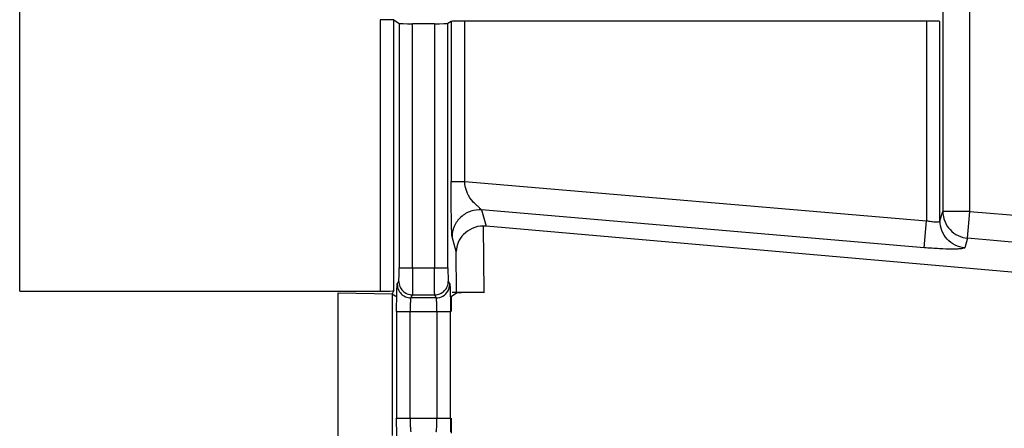
# Model space of a CAD drawing. Units: millimetres. Extents: x 0 to 420, y 0 to 297.
# Drawn here: x 241 to 248, y 186 to 189 of the extents above; entities that cross this region are included whole.
import ezdxf

# ---------------------------------------------------------------- set-up
doc = ezdxf.new("R2010")
doc.units = ezdxf.units.MM
doc.header["$LTSCALE"] = 23.1
doc.layers.get('0').update_dxf_attribs({"linetype": 'CONTINUOUS'})
doc.layers.add('INTF_1', color=7, linetype='CONTINUOUS')
doc.styles.get("Standard").update_dxf_attribs({"font": 'txt', "width": 0.8})
doc.dimstyles.new('DIMSTYLE_4', dxfattribs={"dimtxt": 2.5, "dimasz": 2.5, "dimexe": 1, "dimexo": 0, "dimtad": 1, "dimdec": 0, "dimlfac": 5, "dimtxsty": 'STANDARD', "dimblk": '_FILLED', "dimblk1": '_FILLED', "dimblk2": '_FILLED', "dimcen": 0.09, "dimazin": 2, "dimtp": 0.5, "dimtm": 0.5, "dimtfac": 1, "dimtdec": 0, "dimtofl": 0, "dimtmove": 0, "dimatfit": 3, "dimldrblk": '_FILLED', "dimfxl": 1, "dimtolj": 1, "dimarcsym": 0})

# ---------------------------------------------------------------- blocks, each defined once
blk = doc.blocks.new('_FILLED')
at = {"color": 0, "linetype": 'BYBLOCK'}
blk.add_solid([(0, 0), (-1, 0.166), (-1, -0.166)], dxfattribs=at)
blk = doc.blocks.new('*D17')
at = {"color": 2, "linetype": 'CONTINUOUS'}
for p, q in [((226.0595, 212.9097), (226.0595, 270.9628)), ((295.9895, 162.3632), (295.9895, 270.9628)), ((226.0595, 269.9628), (261.0245, 269.9628)), ((295.9895, 269.9628), (261.0245, 269.9628))]:
    blk.add_line(p, q, dxfattribs=at)
at = {"color": 2, "linetype": 'CONTINUOUS', "xscale": 2.5, "yscale": 2.5, "zscale": 2.5, "rotation": 180}
blk.add_blockref('_FILLED', (226.0595, 269.9628), dxfattribs=at)
at = {"color": 2, "linetype": 'CONTINUOUS', "xscale": 2.5, "yscale": 2.5, "zscale": 2.5}
blk.add_blockref('_FILLED', (295.9895, 269.9628), dxfattribs=at)

msp = doc.modelspace()

# ---------------------------------------------------------------- linework, layer by layer
at = {"layer": 'INTF_1', "color": 9, "linetype": 'CONTINUOUS'}
for p, q in [((247.7839, 217.8566), (247.7839, 187.1763)), ((247.9838, 187.1763), (247.9838, 217.8566)), ((240.9709, 186.5873), (240.9709, 205.8015)), ((243.6316, 188.5917), (243.6316, 186.5873)), ((243.7315, 186.5924), (243.7315, 188.59)), ((244.1552, 188.5795), (244.1552, 187.3974)), ((244.2552, 187.3974), (244.2552, 188.5812)), ((247.6628, 188.5812), (247.6628, 187.1071)), ((247.7627, 187.1072), (247.7627, 188.5795)), ((243.7709, 188.5637), (243.7709, 186.7601)), ((243.8709, 186.7601), (243.8709, 188.562)), ((244.0316, 188.562), (244.0316, 186.7601)), ((244.1315, 186.7601), (244.1315, 188.5637)), ((244.1552, 187.3974), (244.2552, 187.3974)), ((244.2552, 187.3974), (247.6628, 187.1071)), ((244.3791, 187.1869), (244.4137, 187.068)), ((247.6458, 186.9086), (244.3791, 187.1869)), ((247.7627, 187.1072), (247.7839, 187.1763)), ((247.9838, 187.1763), (247.7839, 187.1763)), ((247.9669, 186.9778), (247.9838, 187.1763)), ((247.9838, 187.1763), (252.1442, 186.8219)), ((244.3922, 187.0687), (244.396, 186.5781)), ((247.6458, 186.9086), (247.6628, 187.1071)), ((244.1933, 186.8817), (244.1622, 186.9883)), ((247.9669, 186.9778), (247.9457, 186.9087)), ((252.1273, 186.6234), (247.9669, 186.9778)), ((244.1957, 186.5746), (244.1933, 186.8817)), ((243.7709, 186.7601), (244.1315, 186.7601)), ((243.7576, 186.6384), (243.7685, 186.6602)), ((244.134, 186.6602), (244.1449, 186.6384)), ((243.8684, 186.5604), (243.8575, 186.5386)), ((244.0449, 186.5386), (243.8575, 186.5386)), ((243.8684, 186.5604), (244.034, 186.5604)), ((244.0449, 186.5386), (244.034, 186.5604)), ((243.7526, 186.4387), (243.7526, 185.6495)), ((243.7526, 186.4387), (244.1499, 186.4387)), ((243.8526, 185.6495), (243.8526, 186.4387)), ((244.0499, 186.4387), (244.0499, 185.6495)), ((244.1499, 185.6495), (244.1499, 186.4387)), ((243.7526, 185.6495), (244.1499, 185.6495))]:
    msp.add_line(p, q, dxfattribs=at)
at = {"layer": 'INTF_1', "color": 6, "linetype": 'CONTINUOUS'}
for p, q in [((243.7315, 188.59), (243.7709, 188.5637)), ((244.1552, 188.5795), (244.1315, 188.5637)), ((247.6628, 188.5812), (244.2552, 188.5812)), ((244.0316, 188.562), (243.8709, 188.562)), ((251.8968, 186.4133), (244.4137, 187.068)), ((240.9709, 186.5873), (243.6316, 186.5873)), ((243.3224, 185.514), (243.3224, 186.5742)), ((243.3224, 186.5742), (243.7198, 186.5689)), ((243.7315, 186.5924), (243.7198, 186.5674)), ((243.7198, 186.5659), (243.7198, 185.5223)), ((243.7473, 186.5476), (243.7198, 186.5659)), ((244.1491, 186.5392), (244.1499, 186.4387)), ((244.1552, 186.5476), (244.1957, 186.5746)), ((244.1552, 186.5476), (244.1552, 186.4387)), ((244.396, 186.5781), (244.163, 186.5781)), ((244.1499, 185.6495), (244.1491, 185.5487)), ((244.1552, 185.6495), (244.1552, 185.5406))]:
    msp.add_line(p, q, dxfattribs=at)
at = {"layer": 'INTF_1', "color": 9, "linetype": 'CONTINUOUS'}
msp.add_arc((242.3857, 185.6478), 1.6642, 358.39009, 0.05867, dxfattribs=at)
at = {"layer": 'INTF_1', "color": 6, "linetype": 'CONTINUOUS'}
for centre, ratio, start_param, end_param in [((243.6316, 188.59), 0.017455, 0.02618, 1.570796), ((244.2552, 188.5795), 0.017455, 1.570796, 3.115413), ((247.6628, 188.5795), 0.017455, 0.02618, 1.570796), ((243.8709, 188.5638), 0.017455, -3.115413, -1.570796), ((244.0316, 188.5638), 0.017455, -1.570796, -0.02618), ((243.6316, 186.5925), 0.052408, -1.570796, -0.02618)]:
    msp.add_ellipse(centre, major_axis=(0.1, 0), ratio=ratio, start_param=start_param, end_param=end_param, dxfattribs=at)
at = {"layer": 'INTF_1', "color": 9, "linetype": 'CONTINUOUS'}
for points, knots in [([(244.1622, 186.9883), (244.1615, 186.9908), (244.1609, 186.9977), (244.1599, 187.0103), (244.1592, 187.0269), (244.1583, 187.0541), (244.1574, 187.0928), (244.1566, 187.1437), (244.156, 187.1998), (244.1554, 187.2849), (244.1552, 187.3513), (244.1552, 187.3974)], [0, 0, 0, 0, 0.018842, 0.050644, 0.092253, 0.14047, 0.250574, 0.376131, 0.513317, 0.662147, 1, 1, 1, 1]), ([(244.3791, 187.1869), (244.377, 187.1901), (244.3695, 187.1976), (244.3556, 187.211), (244.3361, 187.2279), (244.3054, 187.2582), (244.2683, 187.3124), (244.2565, 187.3672), (244.2552, 187.3974)], [0, 0, 0, 0, 0.045254, 0.126391, 0.230413, 0.352326, 0.640283, 1, 1, 1, 1]), ([(244.3791, 187.1869), (244.353, 187.189), (244.297, 187.1826), (244.2229, 187.1395), (244.1734, 187.0695), (244.1623, 187.0144), (244.1622, 186.9883)], [0, 0, 0, 0, 0.239309, 0.500585, 0.761482, 1, 1, 1, 1]), ([(247.7839, 187.1763), (247.7839, 187.1518), (247.7934, 187.1024), (247.8333, 187.0385), (247.8938, 186.9935), (247.9424, 186.9799), (247.9669, 186.9778)], [0, 0, 0, 0, 0.249306, 0.499439, 0.749896, 1, 1, 1, 1]), ([(247.7324, 187.0967), (247.7216, 187.0967), (247.6981, 187.0992), (247.675, 187.1039), (247.6628, 187.1071)], [0, 0, 0, 0, 0.460498, 1, 1, 1, 1]), ([(247.7627, 187.1072), (247.7626, 187.1055), (247.7603, 187.1018), (247.7536, 187.0989), (247.7441, 187.097), (247.7366, 187.0967), (247.7324, 187.0967)], [0, 0, 0, 0, 0.145965, 0.345359, 0.629033, 1, 1, 1, 1]), ([(247.9457, 186.9087), (247.9213, 186.9108), (247.8727, 186.9244), (247.8121, 186.9693), (247.7723, 187.0332), (247.7628, 187.0827), (247.7627, 187.1072)], [0, 0, 0, 0, 0.250104, 0.500565, 0.750692, 1, 1, 1, 1]), ([(247.8547, 186.8982), (247.8226, 186.8982), (247.7529, 186.9005), (247.6833, 186.9054), (247.6458, 186.9086)], [0, 0, 0, 0, 0.460446, 1, 1, 1, 1]), ([(247.9457, 186.9087), (247.9454, 186.9077), (247.943, 186.9057), (247.9346, 186.9027), (247.9172, 186.9002), (247.8893, 186.8985), (247.8673, 186.8982), (247.8547, 186.8982)], [0, 0, 0, 0, 0.034773, 0.092259, 0.289093, 0.595624, 1, 1, 1, 1]), ([(243.7685, 186.6602), (243.7689, 186.6611), (243.769, 186.6642), (243.7696, 186.6703), (243.7699, 186.6798), (243.7703, 186.692), (243.7706, 186.7068), (243.7709, 186.7297), (243.7709, 186.7477), (243.7709, 186.7601)], [0, 0, 0, 0, 0.028358, 0.091164, 0.186292, 0.310621, 0.459872, 0.629348, 1, 1, 1, 1]), ([(243.8709, 186.7601), (243.8709, 186.7354), (243.8708, 186.6995), (243.8705, 186.6536), (243.8702, 186.624), (243.8698, 186.5995), (243.8696, 186.5806), (243.8689, 186.5683), (243.8689, 186.5622), (243.8684, 186.5604)], [0, 0, 0, 0, 0.370558, 0.539889, 0.689267, 0.813865, 0.909134, 0.97192, 1, 1, 1, 1]), ([(244.034, 186.5604), (244.0336, 186.5622), (244.0336, 186.5683), (244.0329, 186.5806), (244.0326, 186.5995), (244.0322, 186.624), (244.0319, 186.6536), (244.0316, 186.6995), (244.0316, 186.7354), (244.0316, 186.7601)], [0, 0, 0, 0, 0.02808, 0.090866, 0.186135, 0.310732, 0.460111, 0.629442, 1, 1, 1, 1]), ([(244.1315, 186.7601), (244.1315, 186.7477), (244.1316, 186.7298), (244.1319, 186.7068), (244.1322, 186.6921), (244.1326, 186.6798), (244.1329, 186.6703), (244.1335, 186.6642), (244.1336, 186.6611), (244.134, 186.6602)], [0, 0, 0, 0, 0.370255, 0.539346, 0.688545, 0.813052, 0.908391, 0.97149, 1, 1, 1, 1]), ([(243.7526, 186.4387), (243.7526, 186.4634), (243.7528, 186.4993), (243.7534, 186.5452), (243.754, 186.5748), (243.7547, 186.5993), (243.7554, 186.6163), (243.7561, 186.6269), (243.7565, 186.6323), (243.757, 186.6359), (243.7573, 186.6378), (243.7576, 186.6384)], [0, 0, 0, 0, 0.370364, 0.5396, 0.688876, 0.813395, 0.908661, 0.944296, 0.97156, 0.990191, 1, 1, 1, 1]), ([(243.7576, 186.6384), (243.7576, 186.6255), (243.7629, 186.5993), (243.785, 186.566), (243.8183, 186.5439), (243.8446, 186.5386), (243.8575, 186.5386)], [0, 0, 0, 0, 0.249581, 0.499832, 0.750183, 1, 1, 1, 1]), ([(243.7685, 186.6602), (243.7685, 186.6473), (243.7738, 186.621), (243.7959, 186.5878), (243.8292, 186.5657), (243.8554, 186.5604), (243.8684, 186.5604)], [0, 0, 0, 0, 0.249581, 0.499832, 0.750182, 1, 1, 1, 1]), ([(244.034, 186.5604), (244.047, 186.5604), (244.0733, 186.5657), (244.1065, 186.5878), (244.1287, 186.621), (244.134, 186.6473), (244.134, 186.6602)], [0, 0, 0, 0, 0.249817, 0.500168, 0.750419, 1, 1, 1, 1]), ([(244.1449, 186.6384), (244.1453, 186.6376), (244.1456, 186.6346), (244.1463, 186.6288), (244.1468, 186.62), (244.1474, 186.6085), (244.1479, 186.5944), (244.1486, 186.571), (244.1489, 186.5524), (244.1491, 186.5392)], [0, 0, 0, 0, 0.029332, 0.08879, 0.177345, 0.293779, 0.436677, 0.603742, 1, 1, 1, 1]), ([(243.8575, 186.5386), (243.8568, 186.5379), (243.8564, 186.5345), (243.8554, 186.5286), (243.8547, 186.519), (243.8539, 186.5068), (243.8533, 186.492), (243.8527, 186.469), (243.8526, 186.4511), (243.8526, 186.4387)], [0, 0, 0, 0, 0.029513, 0.092704, 0.187981, 0.312364, 0.461399, 0.630322, 1, 1, 1, 1]), ([(244.0449, 186.5386), (244.0622, 186.5386), (244.0972, 186.5479), (244.1229, 186.5736), (244.1315, 186.5885)], [0, 0, 0, 0, 0.500026, 1, 1, 1, 1]), ([(244.0474, 186.5235), (244.0473, 186.5255), (244.0469, 186.529), (244.0464, 186.5336), (244.0457, 186.5366), (244.0453, 186.5382), (244.0449, 186.5386)], [0, 0, 0, 0, 0.39296, 0.692595, 0.89536, 1, 1, 1, 1]), ([(244.0499, 186.4387), (244.0499, 186.4549), (244.0495, 186.4831), (244.0484, 186.5114), (244.0474, 186.5235)], [0, 0, 0, 0, 0.571491, 1, 1, 1, 1]), ([(243.7576, 185.4497), (243.7573, 185.4503), (243.757, 185.4522), (243.7565, 185.4559), (243.7561, 185.4613), (243.7554, 185.4718), (243.7547, 185.4888), (243.754, 185.5134), (243.7534, 185.5429), (243.7528, 185.5888), (243.7526, 185.6248), (243.7526, 185.6495)], [0, 0, 0, 0, 0.009808, 0.028438, 0.055701, 0.091337, 0.186603, 0.311121, 0.460397, 0.629635, 1, 1, 1, 1]), ([(243.8526, 185.6495), (243.8526, 185.6371), (243.8527, 185.6191), (243.8533, 185.5962), (243.8539, 185.5814), (243.8547, 185.5692), (243.8554, 185.5596), (243.8564, 185.5537), (243.8568, 185.5503), (243.8575, 185.5496)], [0, 0, 0, 0, 0.369678, 0.538601, 0.687635, 0.812016, 0.907293, 0.970485, 1, 1, 1, 1]), ([(244.0449, 185.5496), (244.0453, 185.55), (244.0457, 185.5516), (244.0464, 185.5546), (244.0469, 185.5591), (244.0478, 185.568), (244.0486, 185.5821), (244.049, 185.5942), (244.0492, 185.601)], [0, 0, 0, 0, 0.031017, 0.091121, 0.179941, 0.296424, 0.605746, 1, 1, 1, 1])]:
    msp.add_open_spline(points, degree=3, knots=knots, dxfattribs=at)
at = {"layer": 'INTF_1', "color": 6, "linetype": 'CONTINUOUS'}
for points, knots in [([(244.3922, 187.0687), (244.3642, 187.0688), (244.31, 187.0555), (244.2446, 187.011), (244.2037, 186.95), (244.1937, 186.9039), (244.1933, 186.8817)], [0, 0, 0, 0, 0.280633, 0.540114, 0.777048, 1, 1, 1, 1]), ([(244.4017, 186.5781), (244.3884, 186.5781), (244.3624, 186.5781), (244.3245, 186.5779), (244.2895, 186.5776), (244.2589, 186.5772), (244.2367, 186.5767), (244.2218, 186.5763), (244.2132, 186.576), (244.2063, 186.5756), (244.2011, 186.5754), (244.1978, 186.575), (244.1961, 186.5749), (244.1957, 186.5746)], [0, 0, 0, 0, 0.19259, 0.379667, 0.551844, 0.701828, 0.82509, 0.875352, 0.917473, 0.951217, 0.976354, 0.992667, 1, 1, 1, 1])]:
    msp.add_open_spline(points, degree=3, knots=knots, dxfattribs=at)
msp.add_open_spline([(244.4137, 187.068), (244.4065, 187.0686), (244.3993, 187.0686), (244.3922, 187.0687)], degree=3, dxfattribs=at)
at = {"layer": 'INTF_1', "color": 9, "linetype": 'CONTINUOUS'}
msp.add_open_spline([(244.1315, 186.5885), (244.1401, 186.6035), (244.1449, 186.6212), (244.1449, 186.6384)], degree=3, dxfattribs=at)

# ---------------------------------------------------------------- dimensions: what is measured, and where the dimension line sits
at = {"color": 2, "linetype": 'CONTINUOUS'}
dim = msp.add_linear_dim(base=(295.9895, 269.9628), p1=(226.0595, 212.9097), p2=(295.9895, 162.3632), dimstyle='DIMSTYLE_4', dxfattribs=at)
dim.commit()
dim.dimension.update_dxf_attribs({"geometry": '*D17', "text_midpoint": (258.0245, 269.9628), "dimtype": 160})

doc.saveas('drawing.dxf')
